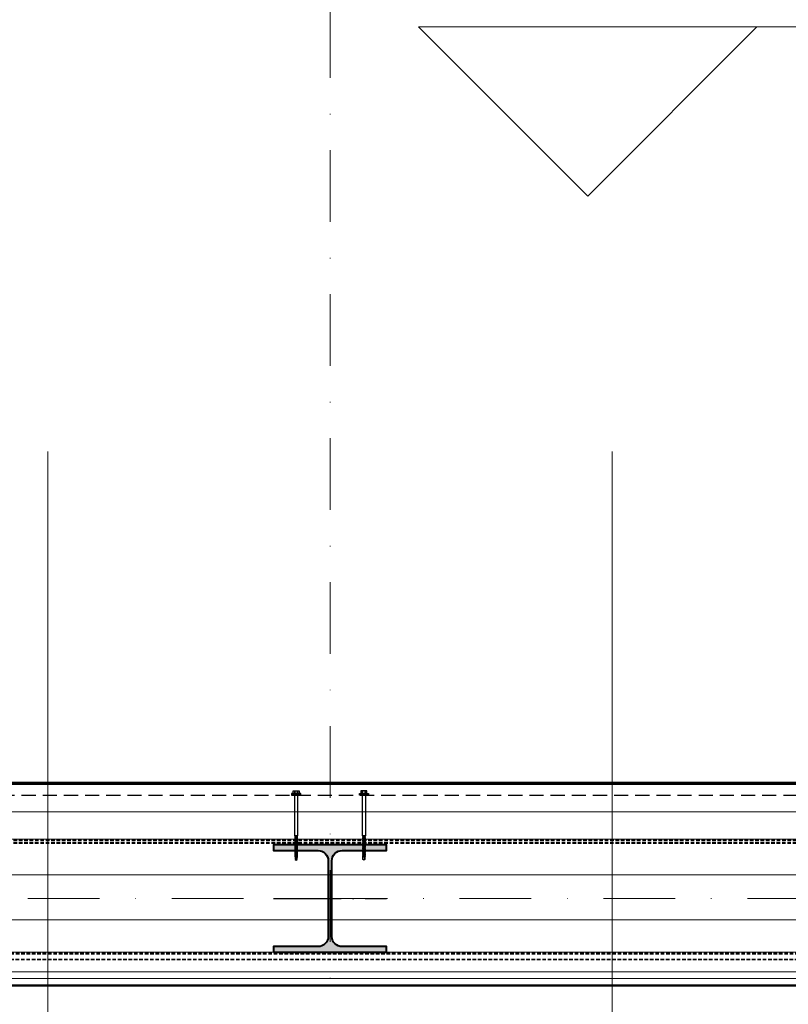
# Model space of a CAD drawing. Units: millimetres. Extents: x 6109 to 9079, y -4129 to 71.
# Drawn here: x 7924 to 8061, y -669 to -495 of the extents above; entities that cross this region are included whole.
import ezdxf

# ---------------------------------------------------------------- set-up
doc = ezdxf.new("R2010")
doc.units = ezdxf.units.MM
for name, pattern in [('DASHDOT', [25.4, 12.7, -6.35, 0, -6.35]), ('DASHED', [0.75, 0.5, -0.25]), ('DASHED2', [9.525, 6.35, -3.175]), ('PUNKT2', [16.2, 12, -2, 0.2, -2])]:
    doc.linetypes.add(name, pattern=pattern)
for name, color, linetype, lineweight in [('A_folia akustyczna', 140, 'DASHED2', 35), ('A_izolacja', 6, 'DASHED2', 50), ('A_kotwy', 8, 'Continuous', 9), ('A_obudowa z PROMAT', 8, 'Continuous', 15), ('A_ocieplenie', 8, 'BATTING', 9), ('A_osie konstrukcyjne', 1, 'Continuous', 20), ('A_słupy kontrukcyjne', 2, 'Continuous', 40), ('A_tabelka', 30, 'Continuous', 9), ('A_WYPELNIENIE CZARNE', 7, 'Continuous', 30), ('A_ściany proj konstr s-r', 31, 'Continuous', 13)]:
    doc.layers.add(name, color=color, linetype=linetype, lineweight=lineweight)
for name, color, linetype in [('FASTENERS', 7, 'Continuous'), ('OSIE_25', 1, 'PUNKT2'), ('PANELS', 40, 'Continuous'), ('UNSEEN_LINE', 8, 'DASHED')]:
    doc.layers.add(name, color=color, linetype=linetype)
doc.linetypes.add('BATTING', pattern='A,0.00254,-2.54,[134,ltypeshp.shx,S=2.54,R=0,X=-2.54,Y=0],-5.08,[134,ltypeshp.shx,S=2.54,R=180,X=2.54,Y=0],-2.54', length=10.16254)

msp = doc.modelspace()

# ---------------------------------------------------------------- hatches: boundary and pattern name
at = {"layer": 'A_słupy kontrukcyjne'}
h = msp.add_hatch(color=253, dxfattribs=at)
h.paths.add_polyline_path([(7989.31, -640.8), (7979.31, -640.8), (7979.31, -650.3), (7979.64, -650.3), (7979.64, -643.6, -0.414214), (7981.44, -641.8), (7989.31, -641.8)])
h.paths.add_polyline_path([(7979.31, -640.8), (7969.31, -640.8), (7969.31, -641.8), (7977.19, -641.8, -0.414214), (7978.99, -643.6), (7978.99, -650.3), (7979.31, -650.3)])
h.paths.add_polyline_path([(7989.31, -658.8), (7981.44, -658.8, -0.414214), (7979.64, -657), (7979.64, -650.3), (7979.31, -650.3), (7979.31, -659.8), (7989.31, -659.8)])
h.paths.add_polyline_path([(7979.31, -650.3), (7978.99, -650.3), (7978.99, -657, -0.414214), (7977.19, -658.8), (7969.31, -658.8), (7969.31, -659.8), (7979.31, -659.8)])
at = {"layer": 'FASTENERS'}
h = msp.add_hatch(dxfattribs=at)
h.set_pattern_fill('ANSI37', color=252, scale=0.5, angle=-90.0022, style=0)
h.set_pattern_definition([(135.002214, (8057.15233, -828.959725), (0.044192466, 0.044195881), []), (45.002214, (8057.15233, -828.959725), (0.044195881, -0.044192466), [])])
h.paths.add_polyline_path([(7974.11, -631.8), (7972.51, -631.8), (7972.51, -632), (7974.11, -632)])
h = msp.add_hatch(dxfattribs=at)
h.set_pattern_fill('ANSI37', color=252, scale=0.5, angle=-90.0022, style=0)
h.set_pattern_definition([(44.997786, (7901.4681, -828.959725), (-0.044192466, 0.044195881), []), (134.997786, (7901.4681, -828.959725), (-0.044195881, -0.044192466), [])])
h.paths.add_polyline_path([(7984.51, -631.8), (7986.11, -631.8), (7986.11, -632), (7984.51, -632)])

# ---------------------------------------------------------------- linework, layer by layer
at = {"layer": 'A_folia akustyczna', "color": 252, "ltscale": 0.1}
for p, q in [((8181.03, -639.99), (7527.58, -639.99)), ((8186.17, -661.11), (7527.58, -661.11))]:
    msp.add_line(p, q, dxfattribs=at)
at = {"layer": 'A_izolacja', "color": 252, "ltscale": 0.1}
for p, q in [((8181.02, -640.45), (7527.58, -640.45)), ((8186.19, -660.06), (7527.58, -660.06))]:
    msp.add_line(p, q, dxfattribs=at)
at = {"layer": 'A_kotwy', "color": 252}
msp.add_lwpolyline([(8054.98, -495.93), (8024.98, -525.93), (7994.98, -495.93), (8114.03, -495.93)], dxfattribs=at)
at = {"layer": 'A_obudowa z PROMAT', "color": 252}
for p, q in [((7718.61, -663.29), (8185.65, -663.29)), ((7718.61, -664.49), (8185.65, -664.49)), ((7718.61, -665.69), (8185.65, -665.69))]:
    msp.add_line(p, q, dxfattribs=at)
at = {"layer": 'A_ocieplenie', "color": 252, "ltscale": 0.09}
for p, q in [((7522.91, -634.97), (8184.88, -634.97)), ((7532.6, -646.08), (8186.36, -646.08))]:
    msp.add_line(p, q, dxfattribs=at)
at = {"layer": 'A_ocieplenie', "color": 252, "ltscale": 0.05}
msp.add_line((7532.6, -654.06), (8186.26, -654.06), dxfattribs=at)
at = {"layer": 'A_osie konstrukcyjne', "color": 252, "linetype": 'DASHDOT'}
for p, q in [((7979.31, -58.78), (7979.31, -2472.89)), ((6344.77, -650.3), (8485.97, -650.3))]:
    msp.add_line(p, q, dxfattribs=at)
at = {"layer": 'A_słupy kontrukcyjne', "color": 253}
msp.add_lwpolyline([(7969.31, -659.8), (7989.31, -659.8), (7989.31, -658.8), (7981.44, -658.8, -0.414214), (7979.64, -657), (7979.64, -643.6, -0.414214), (7981.44, -641.8), (7989.31, -641.8), (7989.31, -640.8), (7969.31, -640.8), (7969.31, -641.8), (7977.19, -641.8, -0.414214), (7978.99, -643.6), (7978.99, -657, -0.414214), (7977.19, -658.8), (7969.31, -658.8), (7969.31, -659.8)], format="xyb", dxfattribs=at)
at = {"layer": 'A_tabelka', "color": 7}
for p, q in [((7929.31, -2544.27), (7929.31, -571.11)), ((8029.31, -2544.27), (8029.31, -571.11))]:
    msp.add_line(p, q, dxfattribs=at)
at = {"layer": 'A_WYPELNIENIE CZARNE', "linetype": 'ByBlock', "lineweight": 50}
msp.add_lwpolyline([(8186.53, -629.8), (7522.91, -629.8), (7522.91, -639.8), (7526.91, -639.8), (7526.91, -645.8), (7524.51, -645.8), (7524.51, -665.69), (8186.1, -665.69)], close=True, dxfattribs=at)
at = {"layer": 'A_ściany proj konstr s-r', "color": 252}
for p, q in [((8184.88, -639.8), (7525.91, -639.8)), ((8186.19, -659.8), (7529.91, -659.8))]:
    msp.add_line(p, q, dxfattribs=at)
at = {"layer": 'FASTENERS', "color": 252}
for p, q in [((7973.59, -639.42), (7973.04, -639.32)), ((7973.59, -639.58), (7973.04, -639.48)), ((7973.59, -639.74), (7973.04, -639.63)), ((7973.59, -639.89), (7973.04, -639.79)), ((7973.32, -639.21), (7973.59, -639.26)), ((7985.3, -639.21), (7985.04, -639.26)), ((7985.04, -639.42), (7985.59, -639.32)), ((7985.04, -639.58), (7985.59, -639.48)), ((7985.04, -639.74), (7985.59, -639.63)), ((7985.04, -639.89), (7985.59, -639.79)), ((7973.59, -640.05), (7973.04, -639.95)), ((7973.59, -640.21), (7973.04, -640.11)), ((7973.59, -640.37), (7973.04, -640.26)), ((7973.59, -640.52), (7973.04, -640.42)), ((7973.59, -640.68), (7973.04, -640.58)), ((7973.59, -640.84), (7973.04, -640.74)), ((7973.59, -641), (7973.04, -640.89)), ((7973.59, -641.15), (7973.04, -641.05)), ((7973.59, -641.31), (7973.04, -641.21)), ((7973.59, -641.47), (7973.04, -641.37)), ((7973.59, -641.63), (7973.04, -641.52)), ((7985.04, -640.05), (7985.59, -639.95)), ((7985.04, -640.21), (7985.59, -640.11)), ((7985.04, -640.37), (7985.59, -640.26)), ((7985.04, -640.52), (7985.59, -640.42)), ((7985.04, -640.68), (7985.59, -640.58)), ((7985.04, -640.84), (7985.59, -640.74)), ((7985.04, -641), (7985.59, -640.89)), ((7985.04, -641.15), (7985.59, -641.05)), ((7985.04, -641.31), (7985.59, -641.21)), ((7985.04, -641.47), (7985.59, -641.37)), ((7985.04, -641.63), (7985.59, -641.52)), ((7973.59, -641.78), (7973.04, -641.68)), ((7973.59, -641.94), (7973.04, -641.84)), ((7973.59, -642.1), (7973.04, -642)), ((7973.59, -642.26), (7973.04, -642.15)), ((7973.59, -642.41), (7973.04, -642.31)), ((7973.59, -642.57), (7973.04, -642.47)), ((7973.59, -642.73), (7973.04, -642.63)), ((7973.59, -642.89), (7973.04, -642.78)), ((7973.11, -642.93), (7973.51, -642.93)), ((7973.13, -642.99), (7973.49, -642.99)), ((7985.04, -641.78), (7985.59, -641.68)), ((7985.04, -641.94), (7985.59, -641.84)), ((7985.04, -642.1), (7985.59, -642)), ((7985.04, -642.26), (7985.59, -642.15)), ((7985.04, -642.41), (7985.59, -642.31)), ((7985.04, -642.57), (7985.59, -642.47)), ((7985.04, -642.73), (7985.59, -642.63)), ((7985.04, -642.89), (7985.59, -642.78)), ((7985.51, -642.93), (7985.11, -642.93)), ((7985.49, -642.99), (7985.13, -642.99))]:
    msp.add_line(p, q, dxfattribs=at)
for points in [[(7974.11, -631.7), (7972.51, -631.7), (7972.51, -631.8), (7974.11, -631.8)], [(7974.11, -631.8), (7972.51, -631.8), (7972.51, -632), (7974.11, -632)], [(7984.51, -631.7), (7986.11, -631.7), (7986.11, -631.8), (7984.51, -631.8)], [(7984.51, -631.8), (7986.11, -631.8), (7986.11, -632), (7984.51, -632)], [(7973.51, -639.47), (7973.59, -639.42), (7973.51, -639.37), (7973.11, -639.27), (7973.04, -639.32), (7973.11, -639.37)], [(7973.51, -639.62), (7973.59, -639.58), (7973.51, -639.53), (7973.11, -639.43), (7973.04, -639.48), (7973.11, -639.53)], [(7973.51, -639.78), (7973.59, -639.74), (7973.51, -639.69), (7973.11, -639.59), (7973.04, -639.63), (7973.11, -639.68)], [(7973.51, -639.94), (7973.59, -639.89), (7973.51, -639.84), (7973.11, -639.75), (7973.04, -639.79), (7973.11, -639.84)], [(7973.51, -640.1), (7973.59, -640.05), (7973.51, -640), (7973.11, -639.9), (7973.04, -639.95), (7973.11, -640)], [(7973.51, -639.31), (7973.59, -639.26), (7973.51, -639.21), (7973.13, -639.21)], [(7985.11, -639.31), (7985.04, -639.26), (7985.11, -639.21), (7985.49, -639.21)], [(7985.11, -639.47), (7985.04, -639.42), (7985.11, -639.37), (7985.51, -639.27), (7985.59, -639.32), (7985.51, -639.37)], [(7985.11, -639.62), (7985.04, -639.58), (7985.11, -639.53), (7985.51, -639.43), (7985.59, -639.48), (7985.51, -639.53)], [(7985.11, -639.78), (7985.04, -639.74), (7985.11, -639.69), (7985.51, -639.59), (7985.59, -639.63), (7985.51, -639.68)], [(7985.11, -639.94), (7985.04, -639.89), (7985.11, -639.84), (7985.51, -639.75), (7985.59, -639.79), (7985.51, -639.84)], [(7985.11, -640.1), (7985.04, -640.05), (7985.11, -640), (7985.51, -639.9), (7985.59, -639.95), (7985.51, -640)], [(7973.51, -640.25), (7973.59, -640.21), (7973.51, -640.16), (7973.11, -640.06), (7973.04, -640.11), (7973.11, -640.16)], [(7973.51, -640.41), (7973.59, -640.37), (7973.51, -640.32), (7973.11, -640.22), (7973.04, -640.26), (7973.11, -640.31)], [(7973.51, -640.57), (7973.59, -640.52), (7973.51, -640.47), (7973.11, -640.38), (7973.04, -640.42), (7973.11, -640.47)], [(7973.51, -640.73), (7973.59, -640.68), (7973.51, -640.63), (7973.11, -640.53), (7973.04, -640.58), (7973.11, -640.63)], [(7973.51, -640.88), (7973.59, -640.84), (7973.51, -640.79), (7973.11, -640.69), (7973.04, -640.74), (7973.11, -640.79)], [(7973.51, -641.04), (7973.59, -641), (7973.51, -640.95), (7973.11, -640.85), (7973.04, -640.89), (7973.11, -640.94)], [(7973.51, -641.2), (7973.59, -641.15), (7973.51, -641.1), (7973.11, -641.01), (7973.04, -641.05), (7973.11, -641.1)], [(7973.51, -641.36), (7973.59, -641.31), (7973.51, -641.26), (7973.11, -641.16), (7973.04, -641.21), (7973.11, -641.26)], [(7973.51, -641.51), (7973.59, -641.47), (7973.51, -641.42), (7973.11, -641.32), (7973.04, -641.37), (7973.11, -641.42)], [(7973.51, -641.67), (7973.59, -641.63), (7973.51, -641.58), (7973.11, -641.48), (7973.04, -641.52), (7973.11, -641.57)], [(7973.51, -641.83), (7973.59, -641.78), (7973.51, -641.73), (7973.11, -641.64), (7973.04, -641.68), (7973.11, -641.73)], [(7985.11, -640.25), (7985.04, -640.21), (7985.11, -640.16), (7985.51, -640.06), (7985.59, -640.11), (7985.51, -640.16)], [(7985.11, -640.41), (7985.04, -640.37), (7985.11, -640.32), (7985.51, -640.22), (7985.59, -640.26), (7985.51, -640.31)], [(7985.11, -640.57), (7985.04, -640.52), (7985.11, -640.47), (7985.51, -640.38), (7985.59, -640.42), (7985.51, -640.47)], [(7985.11, -640.73), (7985.04, -640.68), (7985.11, -640.63), (7985.51, -640.53), (7985.59, -640.58), (7985.51, -640.63)], [(7985.11, -640.88), (7985.04, -640.84), (7985.11, -640.79), (7985.51, -640.69), (7985.59, -640.74), (7985.51, -640.79)], [(7985.11, -641.04), (7985.04, -641), (7985.11, -640.95), (7985.51, -640.85), (7985.59, -640.89), (7985.51, -640.94)], [(7985.11, -641.2), (7985.04, -641.15), (7985.11, -641.1), (7985.51, -641.01), (7985.59, -641.05), (7985.51, -641.1)], [(7985.11, -641.36), (7985.04, -641.31), (7985.11, -641.26), (7985.51, -641.16), (7985.59, -641.21), (7985.51, -641.26)], [(7985.11, -641.51), (7985.04, -641.47), (7985.11, -641.42), (7985.51, -641.32), (7985.59, -641.37), (7985.51, -641.42)], [(7985.11, -641.67), (7985.04, -641.63), (7985.11, -641.58), (7985.51, -641.48), (7985.59, -641.52), (7985.51, -641.57)], [(7985.11, -641.83), (7985.04, -641.78), (7985.11, -641.73), (7985.51, -641.64), (7985.59, -641.68), (7985.51, -641.73)], [(7973.51, -641.99), (7973.59, -641.94), (7973.51, -641.89), (7973.11, -641.79), (7973.04, -641.84), (7973.11, -641.89)], [(7973.51, -642.14), (7973.59, -642.1), (7973.51, -642.05), (7973.11, -641.95), (7973.04, -642), (7973.11, -642.05)], [(7973.51, -642.3), (7973.59, -642.26), (7973.51, -642.21), (7973.11, -642.11), (7973.04, -642.15), (7973.11, -642.2)], [(7973.51, -642.46), (7973.59, -642.41), (7973.51, -642.36), (7973.11, -642.27), (7973.04, -642.31), (7973.11, -642.36)], [(7973.51, -642.62), (7973.59, -642.57), (7973.51, -642.52), (7973.11, -642.42), (7973.04, -642.47), (7973.11, -642.52)], [(7973.51, -642.77), (7973.59, -642.73), (7973.51, -642.68), (7973.11, -642.58), (7973.04, -642.63), (7973.11, -642.68)], [(7973.51, -642.93), (7973.59, -642.89), (7973.51, -642.84), (7973.11, -642.74), (7973.04, -642.78), (7973.11, -642.83)], [(7973.25, -642.93), (7973.11, -642.9), (7973.05, -642.93)], [(7985.11, -641.99), (7985.04, -641.94), (7985.11, -641.89), (7985.51, -641.79), (7985.59, -641.84), (7985.51, -641.89)], [(7985.11, -642.14), (7985.04, -642.1), (7985.11, -642.05), (7985.51, -641.95), (7985.59, -642), (7985.51, -642.05)], [(7985.11, -642.3), (7985.04, -642.26), (7985.11, -642.21), (7985.51, -642.11), (7985.59, -642.15), (7985.51, -642.2)], [(7985.11, -642.46), (7985.04, -642.41), (7985.11, -642.36), (7985.51, -642.27), (7985.59, -642.31), (7985.51, -642.36)], [(7985.11, -642.62), (7985.04, -642.57), (7985.11, -642.52), (7985.51, -642.42), (7985.59, -642.47), (7985.51, -642.52)], [(7985.11, -642.77), (7985.04, -642.73), (7985.11, -642.68), (7985.51, -642.58), (7985.59, -642.63), (7985.51, -642.68)], [(7985.11, -642.93), (7985.04, -642.89), (7985.11, -642.84), (7985.51, -642.74), (7985.59, -642.78), (7985.51, -642.83)], [(7985.37, -642.93), (7985.51, -642.9), (7985.57, -642.93)]]:
    msp.add_lwpolyline(points, close=True, dxfattribs=at)
for points in [[(7973.04, -632), (7973.04, -639.19), (7973.11, -639.21), (7973.51, -639.21), (7973.58, -639.18), (7973.58, -632)], [(7985.58, -632), (7985.58, -639.19), (7985.51, -639.21), (7985.11, -639.21), (7985.04, -639.18), (7985.04, -632)], [(7973.51, -639.21), (7973.11, -639.21), (7973.11, -639.27)], [(7973.11, -639.37), (7973.11, -639.43)], [(7973.11, -639.53), (7973.11, -639.59)], [(7973.11, -639.68), (7973.11, -639.75)], [(7973.11, -639.84), (7973.11, -639.9)], [(7973.51, -639.37), (7973.51, -639.31)], [(7973.51, -639.53), (7973.51, -639.47)], [(7973.51, -639.69), (7973.51, -639.62)], [(7973.51, -639.84), (7973.51, -639.78)], [(7985.11, -639.21), (7985.51, -639.21), (7985.51, -639.27)], [(7985.11, -639.37), (7985.11, -639.31)], [(7985.11, -639.53), (7985.11, -639.47)], [(7985.11, -639.69), (7985.11, -639.62)], [(7985.11, -639.84), (7985.11, -639.78)], [(7985.51, -639.37), (7985.51, -639.43)], [(7985.51, -639.53), (7985.51, -639.59)], [(7985.51, -639.68), (7985.51, -639.75)], [(7985.51, -639.84), (7985.51, -639.9)], [(7973.11, -640), (7973.11, -640.06)], [(7973.11, -640.16), (7973.11, -640.22)], [(7973.11, -640.31), (7973.11, -640.38)], [(7973.11, -640.47), (7973.11, -640.53)], [(7973.11, -640.63), (7973.11, -640.69)], [(7973.11, -640.79), (7973.11, -640.85)], [(7973.11, -640.94), (7973.11, -641.01)], [(7973.11, -641.1), (7973.11, -641.16)], [(7973.11, -641.26), (7973.11, -641.32)], [(7973.11, -641.42), (7973.11, -641.48)], [(7973.11, -641.57), (7973.11, -641.64)], [(7973.51, -640), (7973.51, -639.94)], [(7973.51, -640.16), (7973.51, -640.1)], [(7973.51, -640.32), (7973.51, -640.25)], [(7973.51, -640.47), (7973.51, -640.41)], [(7973.51, -640.63), (7973.51, -640.57)], [(7973.51, -640.79), (7973.51, -640.73)], [(7973.51, -640.95), (7973.51, -640.88)], [(7973.51, -641.1), (7973.51, -641.04)], [(7973.51, -641.26), (7973.51, -641.2)], [(7973.51, -641.42), (7973.51, -641.36)], [(7973.51, -641.58), (7973.51, -641.51)], [(7985.11, -640), (7985.11, -639.94)], [(7985.11, -640.16), (7985.11, -640.1)], [(7985.11, -640.32), (7985.11, -640.25)], [(7985.11, -640.47), (7985.11, -640.41)], [(7985.11, -640.63), (7985.11, -640.57)], [(7985.11, -640.79), (7985.11, -640.73)], [(7985.11, -640.95), (7985.11, -640.88)], [(7985.11, -641.1), (7985.11, -641.04)], [(7985.11, -641.26), (7985.11, -641.2)], [(7985.11, -641.42), (7985.11, -641.36)], [(7985.11, -641.58), (7985.11, -641.51)], [(7985.51, -640), (7985.51, -640.06)], [(7985.51, -640.16), (7985.51, -640.22)], [(7985.51, -640.31), (7985.51, -640.38)], [(7985.51, -640.47), (7985.51, -640.53)], [(7985.51, -640.63), (7985.51, -640.69)], [(7985.51, -640.79), (7985.51, -640.85)], [(7985.51, -640.94), (7985.51, -641.01)], [(7985.51, -641.1), (7985.51, -641.16)], [(7985.51, -641.26), (7985.51, -641.32)], [(7985.51, -641.42), (7985.51, -641.48)], [(7985.51, -641.57), (7985.51, -641.64)], [(7973.11, -641.73), (7973.11, -641.79)], [(7973.11, -641.89), (7973.11, -641.95)], [(7973.11, -642.05), (7973.11, -642.11)], [(7973.11, -642.2), (7973.11, -642.27)], [(7973.11, -642.36), (7973.11, -642.42)], [(7973.11, -642.52), (7973.11, -642.58)], [(7973.11, -642.68), (7973.11, -642.74)], [(7973.11, -642.83), (7973.11, -642.9)], [(7973.11, -642.93), (7973.13, -642.99), (7973.13, -643.37), (7973.31, -643.5), (7973.49, -643.37), (7973.49, -642.99), (7973.51, -642.93)], [(7973.51, -641.73), (7973.51, -641.67)], [(7973.51, -641.89), (7973.51, -641.83)], [(7973.51, -642.05), (7973.51, -641.99)], [(7973.51, -642.21), (7973.51, -642.14)], [(7973.51, -642.36), (7973.51, -642.3)], [(7973.51, -642.52), (7973.51, -642.46)], [(7973.51, -642.68), (7973.51, -642.62)], [(7973.51, -642.84), (7973.51, -642.77)], [(7985.11, -641.73), (7985.11, -641.67)], [(7985.11, -641.89), (7985.11, -641.83)], [(7985.11, -642.05), (7985.11, -641.99)], [(7985.11, -642.21), (7985.11, -642.14)], [(7985.11, -642.36), (7985.11, -642.3)], [(7985.11, -642.52), (7985.11, -642.46)], [(7985.11, -642.68), (7985.11, -642.62)], [(7985.11, -642.84), (7985.11, -642.77)], [(7985.51, -642.93), (7985.49, -642.99), (7985.49, -643.37), (7985.31, -643.5), (7985.13, -643.37), (7985.13, -642.99), (7985.11, -642.93)], [(7985.51, -641.73), (7985.51, -641.79)], [(7985.51, -641.89), (7985.51, -641.95)], [(7985.51, -642.05), (7985.51, -642.11)], [(7985.51, -642.2), (7985.51, -642.27)], [(7985.51, -642.36), (7985.51, -642.42)], [(7985.51, -642.52), (7985.51, -642.58)], [(7985.51, -642.68), (7985.51, -642.74)], [(7985.51, -642.83), (7985.51, -642.9)]]:
    msp.add_lwpolyline(points, dxfattribs=at)
for points in [[(7973.76, -631.2), (7973.76, -631.2), (7972.86, -631.2), (7972.86, -631.2), (7972.8, -631.2), (7972.76, -631.25), (7972.76, -631.3), (7972.76, -631.3), (7972.76, -631.6), (7972.76, -631.6), (7972.76, -631.65), (7972.8, -631.7), (7972.86, -631.7), (7972.86, -631.7), (7973.76, -631.7), (7973.76, -631.7), (7973.82, -631.7), (7973.86, -631.65), (7973.86, -631.6), (7973.86, -631.6), (7973.86, -631.3), (7973.86, -631.3), (7973.86, -631.25), (7973.82, -631.2), (7973.76, -631.2)], [(7972.96, -631.2), (7972.96, -631.2), (7972.86, -631.2), (7972.86, -631.2), (7972.8, -631.2), (7972.76, -631.25), (7972.76, -631.3), (7972.76, -631.3), (7972.76, -631.6), (7972.76, -631.6), (7972.76, -631.65), (7972.8, -631.7), (7972.86, -631.7), (7972.86, -631.7), (7972.96, -631.7), (7972.96, -631.7), (7973.02, -631.7), (7973.06, -631.65), (7973.06, -631.6), (7973.06, -631.6), (7973.06, -631.3), (7973.06, -631.3), (7973.06, -631.25), (7973.02, -631.2), (7972.96, -631.2)], [(7973.46, -631.2), (7973.46, -631.2), (7973.16, -631.2), (7973.16, -631.2), (7973.1, -631.2), (7973.06, -631.25), (7973.06, -631.3), (7973.06, -631.3), (7973.06, -631.6), (7973.06, -631.6), (7973.06, -631.65), (7973.1, -631.7), (7973.16, -631.7), (7973.16, -631.7), (7973.46, -631.7), (7973.46, -631.7), (7973.52, -631.7), (7973.56, -631.65), (7973.56, -631.6), (7973.56, -631.6), (7973.56, -631.3), (7973.56, -631.3), (7973.56, -631.25), (7973.52, -631.2), (7973.46, -631.2)], [(7973.76, -631.2), (7973.76, -631.2), (7973.66, -631.2), (7973.66, -631.2), (7973.61, -631.2), (7973.56, -631.25), (7973.56, -631.3), (7973.56, -631.3), (7973.56, -631.6), (7973.56, -631.6), (7973.56, -631.65), (7973.61, -631.7), (7973.66, -631.7), (7973.66, -631.7), (7973.76, -631.7), (7973.76, -631.7), (7973.82, -631.7), (7973.86, -631.65), (7973.86, -631.6), (7973.86, -631.6), (7973.86, -631.3), (7973.86, -631.3), (7973.86, -631.25), (7973.82, -631.2), (7973.76, -631.2)], [(7984.86, -631.2), (7984.86, -631.2), (7985.76, -631.2), (7985.76, -631.2), (7985.82, -631.2), (7985.86, -631.25), (7985.86, -631.3), (7985.86, -631.3), (7985.86, -631.6), (7985.86, -631.6), (7985.86, -631.65), (7985.82, -631.7), (7985.76, -631.7), (7985.76, -631.7), (7984.86, -631.7), (7984.86, -631.7), (7984.8, -631.7), (7984.76, -631.65), (7984.76, -631.6), (7984.76, -631.6), (7984.76, -631.3), (7984.76, -631.3), (7984.76, -631.25), (7984.8, -631.2), (7984.86, -631.2)], [(7984.86, -631.2), (7984.86, -631.2), (7984.96, -631.2), (7984.96, -631.2), (7985.02, -631.2), (7985.06, -631.25), (7985.06, -631.3), (7985.06, -631.3), (7985.06, -631.6), (7985.06, -631.6), (7985.06, -631.65), (7985.02, -631.7), (7984.96, -631.7), (7984.96, -631.7), (7984.86, -631.7), (7984.86, -631.7), (7984.8, -631.7), (7984.76, -631.65), (7984.76, -631.6), (7984.76, -631.6), (7984.76, -631.3), (7984.76, -631.3), (7984.76, -631.25), (7984.8, -631.2), (7984.86, -631.2)], [(7985.16, -631.2), (7985.16, -631.2), (7985.46, -631.2), (7985.46, -631.2), (7985.52, -631.2), (7985.56, -631.25), (7985.56, -631.3), (7985.56, -631.3), (7985.56, -631.6), (7985.56, -631.6), (7985.56, -631.65), (7985.52, -631.7), (7985.46, -631.7), (7985.46, -631.7), (7985.16, -631.7), (7985.16, -631.7), (7985.1, -631.7), (7985.06, -631.65), (7985.06, -631.6), (7985.06, -631.6), (7985.06, -631.3), (7985.06, -631.3), (7985.06, -631.25), (7985.1, -631.2), (7985.16, -631.2)], [(7985.66, -631.2), (7985.66, -631.2), (7985.76, -631.2), (7985.76, -631.2), (7985.82, -631.2), (7985.86, -631.25), (7985.86, -631.3), (7985.86, -631.3), (7985.86, -631.6), (7985.86, -631.6), (7985.86, -631.65), (7985.82, -631.7), (7985.76, -631.7), (7985.76, -631.7), (7985.66, -631.7), (7985.66, -631.7), (7985.61, -631.7), (7985.56, -631.65), (7985.56, -631.6), (7985.56, -631.6), (7985.56, -631.3), (7985.56, -631.3), (7985.56, -631.25), (7985.61, -631.2), (7985.66, -631.2)]]:
    msp.add_open_spline(points, degree=3, knots=[0, 0, 0, 0, 1, 1, 1, 2, 2, 2, 3, 3, 3, 4, 4, 4, 5, 5, 5, 6, 6, 6, 7, 7, 7, 8, 8, 8, 8], dxfattribs=at)
for points in [[(7973.13, -643.06), (7973.13, -643.06), (7973.31, -643.14), (7973.31, -643.5)], [(7985.49, -643.06), (7985.49, -643.06), (7985.31, -643.14), (7985.31, -643.5)]]:
    msp.add_open_spline(points, degree=3, dxfattribs=at)
at = {"layer": 'OSIE_25', "color": 252}
msp.add_line((7969.31, -650.3), (7989.31, -650.3), dxfattribs=at)
at = {"layer": 'PANELS', "color": 252}
msp.add_line((8184.88, -630.1), (7522.91, -630.1), dxfattribs=at)
msp.add_lwpolyline([(8184.88, -629.8), (7522.91, -629.8), (7522.91, -639.8), (7526.11, -639.8)], dxfattribs=at)
at = {"layer": 'UNSEEN_LINE', "color": 252, "ltscale": 5}
msp.add_line((7523.4, -632), (8184.88, -632), dxfattribs=at)

doc.saveas('drawing.dxf')
